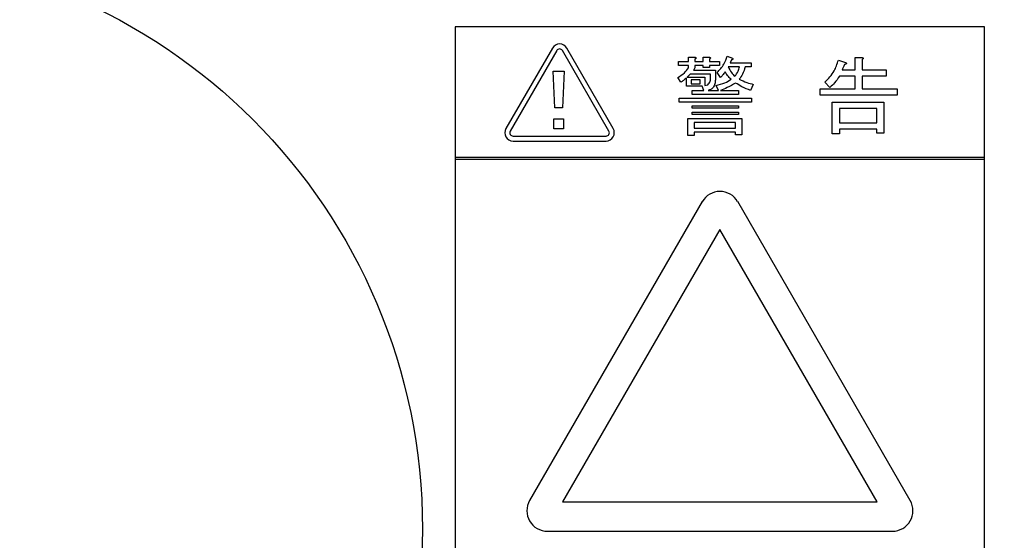
# Model space of a CAD drawing. Units: millimetres. Extents: x 57 to 386, y 71 to 249.
# Drawn here: x 83 to 89, y 147 to 150 of the extents above; entities that cross this region are included whole.
import ezdxf

# ---------------------------------------------------------------- set-up
doc = ezdxf.new("R2010")
doc.units = ezdxf.units.MM

msp = doc.modelspace()

# ---------------------------------------------------------------- linework, layer by layer
at = {"color": 7, "linetype": 'Continuous', "lineweight": 25}
for p, q in [((85.6881, 149.7968), (85.6881, 149.0068)), ((88.8881, 149.7968), (85.6881, 149.7968)), ((88.8881, 149.0068), (88.8881, 149.7968)), ((86.2757, 149.6684), (85.9948, 149.1818)), ((86.3017, 149.6534), (86.0208, 149.1668)), ((86.6173, 149.1668), (86.3364, 149.6534)), ((86.6432, 149.1818), (86.3623, 149.6684)), ((87.3317, 149.6197), (87.3641, 149.6075)), ((87.0377, 149.5872), (87.0987, 149.5872)), ((87.0377, 149.5633), (87.0377, 149.5872)), ((87.0987, 149.5633), (87.0377, 149.5633)), ((87.0987, 149.6136), (87.135, 149.6136)), ((87.0987, 149.5872), (87.0987, 149.6136)), ((87.0987, 149.5487), (87.0987, 149.5633)), ((87.1371, 149.6014), (87.1371, 149.5872)), ((87.1371, 149.5872), (87.1859, 149.5872)), ((87.1371, 149.5633), (87.1371, 149.5487)), ((87.1859, 149.5633), (87.1371, 149.5633)), ((87.1859, 149.6136), (87.2222, 149.6136)), ((87.1859, 149.5872), (87.1859, 149.6136)), ((87.1859, 149.5508), (87.1859, 149.5633)), ((87.2242, 149.6014), (87.2242, 149.5872)), ((87.2242, 149.5872), (87.285, 149.5872)), ((87.2242, 149.5633), (87.2242, 149.5508)), ((87.285, 149.5633), (87.2242, 149.5633)), ((87.285, 149.5872), (87.285, 149.5633)), ((87.4067, 149.5552), (87.3377, 149.5552)), ((87.358, 149.5974), (87.3499, 149.5791)), ((87.3499, 149.5791), (87.4776, 149.5791)), ((87.4776, 149.5552), (87.4411, 149.5552)), ((87.4776, 149.5791), (87.4776, 149.5552)), ((88.004, 149.5953), (88.0465, 149.5812)), ((88.1047, 149.6116), (88.1459, 149.6116)), ((88.1047, 149.5366), (88.1047, 149.6116)), ((88.1479, 149.5994), (88.1479, 149.5366)), ((86.2911, 149.3072), (86.2809, 149.5281)), ((86.2809, 149.5281), (86.3458, 149.5281)), ((86.3458, 149.5281), (86.3357, 149.3072)), ((87.1087, 149.5106), (87.0904, 149.492)), ((87.232, 149.5106), (87.1087, 149.5106)), ((87.129, 149.5345), (87.2607, 149.5345)), ((87.2242, 149.5508), (87.1859, 149.5508)), ((87.232, 149.4899), (87.232, 149.5106)), ((87.2607, 149.5345), (87.2607, 149.4839)), ((87.2911, 149.4899), (87.2709, 149.5203)), ((88.1047, 149.4982), (88.01, 149.4982)), ((88.0263, 149.5366), (88.1047, 149.5366)), ((88.1047, 149.423), (88.1047, 149.4982)), ((88.1479, 149.5366), (88.2938, 149.5366)), ((88.1479, 149.4982), (88.1479, 149.423)), ((88.2938, 149.4982), (88.1479, 149.4982)), ((88.2938, 149.5366), (88.2938, 149.4982)), ((87.0519, 149.4616), (87.0337, 149.4899)), ((87.086, 149.4391), (87.086, 149.4879)), ((87.1817, 149.4391), (87.086, 149.4391)), ((87.0904, 149.492), (87.1979, 149.492)), ((87.1691, 149.4776), (87.1148, 149.4776)), ((87.1148, 149.4776), (87.1148, 149.4535)), ((87.1148, 149.4535), (87.1691, 149.4535)), ((87.1691, 149.4535), (87.1691, 149.4776)), ((87.1918, 149.4129), (87.1817, 149.4391)), ((87.1979, 149.492), (87.1979, 149.4433)), ((87.1979, 149.4433), (87.2141, 149.4474)), ((87.279, 149.4129), (87.2648, 149.4433)), ((87.4898, 149.4494), (87.4736, 149.4129)), ((87.9533, 149.4312), (87.9229, 149.4616)), ((87.1209, 149.4129), (87.1918, 149.4129)), ((87.1209, 149.389), (87.1209, 149.4129)), ((87.4006, 149.389), (87.1209, 149.389)), ((87.2161, 149.4129), (87.279, 149.4129)), ((87.2911, 149.4129), (87.4006, 149.4129)), ((87.4006, 149.4129), (87.4006, 149.389)), ((87.8945, 149.3847), (87.8945, 149.423)), ((87.8945, 149.423), (88.1047, 149.423)), ((88.3587, 149.3847), (87.8945, 149.3847)), ((88.1479, 149.423), (88.3587, 149.423)), ((88.3587, 149.423), (88.3587, 149.3847)), ((87.0418, 149.3423), (87.0418, 149.3663)), ((87.0418, 149.3663), (87.4796, 149.3663)), ((87.4796, 149.3423), (87.0418, 149.3423)), ((87.1209, 149.3053), (87.1209, 149.3197)), ((87.1209, 149.3197), (87.4006, 149.3197)), ((87.4006, 149.3197), (87.4006, 149.3053)), ((87.4796, 149.3663), (87.4796, 149.3423)), ((87.9669, 149.1494), (87.9669, 149.342)), ((87.9669, 149.342), (88.2796, 149.342)), ((88.2796, 149.342), (88.2796, 149.1535)), ((86.3357, 149.3072), (86.2911, 149.3072)), ((87.4006, 149.3053), (87.1209, 149.3053)), ((87.1209, 149.2812), (87.4006, 149.2812)), ((87.1209, 149.2668), (87.1209, 149.2812)), ((87.4006, 149.2668), (87.1209, 149.2668)), ((87.4006, 149.2812), (87.4006, 149.2668)), ((88.2365, 149.3036), (88.01, 149.3036)), ((88.01, 149.3036), (88.01, 149.2163)), ((88.2365, 149.2163), (88.2365, 149.3036)), ((86.285, 149.1815), (86.285, 149.2403)), ((86.285, 149.2403), (86.3417, 149.2403)), ((86.3417, 149.2403), (86.3417, 149.1815)), ((87.0947, 149.2426), (87.4209, 149.2426)), ((87.0947, 149.1393), (87.0947, 149.2426)), ((87.3825, 149.2187), (87.133, 149.2187)), ((87.133, 149.2187), (87.133, 149.1839)), ((87.3825, 149.1839), (87.3825, 149.2187)), ((87.4209, 149.2426), (87.4209, 149.1433)), ((88.01, 149.2163), (88.2365, 149.2163)), ((86.3417, 149.1815), (86.285, 149.1815)), ((87.133, 149.1393), (87.0947, 149.1393)), ((87.133, 149.1839), (87.3825, 149.1839)), ((87.3825, 149.1599), (87.133, 149.1599)), ((87.133, 149.1599), (87.133, 149.1393)), ((87.3825, 149.1433), (87.3825, 149.1599)), ((87.4209, 149.1433), (87.3825, 149.1433)), ((88.01, 149.1494), (87.9669, 149.1494)), ((88.01, 149.1779), (88.01, 149.1494)), ((88.2365, 149.1779), (88.01, 149.1779)), ((88.2365, 149.1535), (88.2365, 149.1779)), ((88.2796, 149.1535), (88.2365, 149.1535)), ((86.0381, 149.1368), (86.5999, 149.1368)), ((86.0381, 149.1068), (86.5999, 149.1068)), ((88.8881, 149.0068), (85.6881, 149.0068)), ((85.6881, 149.0068), (85.6881, 148.9968)), ((85.6881, 148.9968), (85.6881, 143.4968)), ((85.6881, 148.9968), (88.8881, 148.9968)), ((88.8881, 148.9968), (88.8881, 149.0068)), ((88.8881, 143.4968), (88.8881, 148.9968)), ((87.1809, 148.7403), (86.1381, 146.9341)), ((88.4382, 146.9341), (87.3954, 148.7403)), ((87.2881, 148.5722), (86.3373, 146.9252)), ((88.239, 146.9252), (87.2881, 148.5722)), ((86.3373, 146.9252), (88.239, 146.9252)), ((86.2453, 146.7483), (88.331, 146.7483))]:
    msp.add_line(p, q, dxfattribs=at)
for radius in [7.8, 3.5]:
    msp.add_circle((81.9901, 146.7614), radius, dxfattribs=at)
for centre, radius, start, end in [((86.319, 149.6434), 0.05, 30, 150), ((86.319, 149.6434), 0.02, 30, 150), ((86.0381, 149.1568), 0.05, 150, 270), ((86.0381, 149.1568), 0.02, 150, 270), ((86.5999, 149.1568), 0.05, 270, 30), ((86.5999, 149.1568), 0.02, 270, 30), ((87.2881, 148.6783), 0.1238, 30, 150), ((86.2453, 146.8721), 0.1238, 150, 270), ((88.331, 146.8721), 0.1238, 270, 30)]:
    msp.add_arc(centre, radius, start, end, dxfattribs=at)
for points, knots in [([(101.5975, 142.9894), (101.5915, 143.0254), (101.5472, 143.2896), (101.4389, 143.7734), (101.2713, 144.4385), (101.075, 145.091), (100.8536, 145.7304), (100.6066, 146.3555), (100.3349, 146.9649), (100.0387, 147.5575), (99.7188, 148.1321), (99.3758, 148.6877), (99.0102, 149.2231), (98.6229, 149.7373), (98.2146, 150.2293), (97.7861, 150.6982), (97.3382, 151.143), (96.8718, 151.5629), (96.3879, 151.9571), (95.8873, 152.3249), (95.3711, 152.6654), (94.8402, 152.9782), (94.2957, 153.2625), (93.7386, 153.518), (93.17, 153.744), (92.5911, 153.9402), (92.0028, 154.1061), (91.4063, 154.2416), (90.8029, 154.3463), (90.1935, 154.42), (89.5795, 154.4626), (88.9619, 154.4741), (88.3419, 154.4542), (87.7208, 154.4033), (87.0996, 154.3211), (86.4796, 154.2087), (85.8625, 154.0625), (85.4283, 153.9459), (85.2018, 153.8693), (85.1782, 153.8614)], [0, 0, 0, 0, 0.004481, 0.032924, 0.061364, 0.0898, 0.118233, 0.146661, 0.175084, 0.203501, 0.231912, 0.260315, 0.288711, 0.317097, 0.345475, 0.373843, 0.402201, 0.430548, 0.458886, 0.487214, 0.515532, 0.543842, 0.572145, 0.600441, 0.628731, 0.657018, 0.685304, 0.713588, 0.741873, 0.770161, 0.798453, 0.826749, 0.855053, 0.883364, 0.911683, 0.940012, 0.96835, 0.996698, 1, 1, 1, 1]), ([(86.1905, 153.3131), (86.2827, 153.3367), (86.5733, 153.4111), (87.0652, 153.5038), (87.6647, 153.5921), (88.2646, 153.6478), (88.8634, 153.6729), (89.4601, 153.6668), (90.0535, 153.6295), (90.6422, 153.5612), (91.2252, 153.462), (91.8012, 153.3319), (92.369, 153.1714), (92.9275, 152.9807), (93.4756, 152.7602), (94.0121, 152.5103), (94.5359, 152.2316), (95.0459, 151.9246), (95.5412, 151.59), (96.0206, 151.2284), (96.4832, 150.8407), (96.9281, 150.4275), (97.3544, 149.9898), (97.7613, 149.5284), (98.1479, 149.0443), (98.5134, 148.5385), (98.8571, 148.0119), (99.1784, 147.4657), (99.4765, 146.901), (99.751, 146.3188), (100.0012, 145.7204), (100.2265, 145.1068), (100.4273, 144.4798), (100.5996, 143.8391), (100.7075, 143.3949), (100.7504, 143.1619), (100.7527, 143.1494)], [0, 0, 0, 0, 0.014274, 0.044998, 0.075734, 0.106483, 0.137245, 0.168018, 0.198803, 0.229598, 0.260402, 0.291213, 0.32203, 0.352849, 0.383669, 0.414486, 0.4453, 0.476106, 0.506905, 0.537695, 0.568474, 0.599241, 0.629997, 0.66074, 0.691471, 0.722191, 0.752899, 0.783597, 0.814285, 0.844964, 0.875635, 0.906299, 0.936956, 0.967608, 0.998254, 1, 1, 1, 1]), ([(87.2709, 149.5203), (87.2861, 149.5365), (87.3134, 149.5655), (87.3261, 149.6031), (87.3317, 149.6197)], [0, 0, 0, 0, 0.559154, 1, 1, 1, 1]), ([(87.135, 149.6136), (87.1368, 149.6133), (87.1394, 149.613), (87.1422, 149.6117), (87.1434, 149.6105), (87.1439, 149.609), (87.1434, 149.6075), (87.1422, 149.6059), (87.1402, 149.6038), (87.1383, 149.6023), (87.1371, 149.6014)], [0, 0, 0, 0, 0.249506, 0.374574, 0.43753, 0.499652, 0.578496, 0.656934, 0.780218, 1, 1, 1, 1]), ([(87.2222, 149.6136), (87.2239, 149.6133), (87.2265, 149.613), (87.2294, 149.6117), (87.2306, 149.6105), (87.231, 149.609), (87.2305, 149.6075), (87.2294, 149.6059), (87.2274, 149.6038), (87.2255, 149.6023), (87.2242, 149.6014)], [0, 0, 0, 0, 0.249506, 0.374574, 0.43753, 0.499652, 0.578496, 0.656934, 0.780218, 1, 1, 1, 1]), ([(87.3377, 149.5552), (87.3438, 149.5434), (87.3547, 149.5225), (87.3711, 149.5055), (87.3783, 149.498)], [0, 0, 0, 0, 0.559305, 1, 1, 1, 1]), ([(87.3641, 149.6075), (87.3651, 149.6064), (87.3663, 149.6051), (87.367, 149.6031), (87.3671, 149.602), (87.3668, 149.6009), (87.3653, 149.5993), (87.3622, 149.5981), (87.3594, 149.5976), (87.358, 149.5974)], [0, 0, 0, 0, 0.249471, 0.312319, 0.375119, 0.437948, 0.500367, 0.749839, 1, 1, 1, 1]), ([(87.3783, 149.498), (87.3858, 149.5076), (87.3993, 149.5248), (87.4044, 149.5459), (87.4067, 149.5552)], [0, 0, 0, 0, 0.560219, 1, 1, 1, 1]), ([(87.4411, 149.5552), (87.4364, 149.5401), (87.4279, 149.5131), (87.4118, 149.49), (87.4046, 149.4798)], [0, 0, 0, 0, 0.559797, 1, 1, 1, 1]), ([(87.9229, 149.4616), (87.9435, 149.4833), (87.9803, 149.5222), (87.9967, 149.573), (88.004, 149.5953)], [0, 0, 0, 0, 0.559557, 1, 1, 1, 1]), ([(88.0404, 149.569), (88.038, 149.5628), (88.0337, 149.5519), (88.0285, 149.5412), (88.0263, 149.5366)], [0, 0, 0, 0, 0.559959, 1, 1, 1, 1]), ([(88.0465, 149.5812), (88.0484, 149.5804), (88.0507, 149.5796), (88.0528, 149.5777), (88.0534, 149.5767), (88.0534, 149.5755), (88.0523, 149.5735), (88.0495, 149.5722), (88.0454, 149.5704), (88.0424, 149.5695), (88.0404, 149.569)], [0, 0, 0, 0, 0.249087, 0.297065, 0.343872, 0.391003, 0.43784, 0.614038, 0.752594, 1, 1, 1, 1]), ([(88.1459, 149.6116), (88.1476, 149.6113), (88.1502, 149.611), (88.153, 149.6097), (88.1542, 149.6084), (88.1547, 149.607), (88.1542, 149.6055), (88.153, 149.6039), (88.151, 149.6017), (88.1491, 149.6003), (88.1479, 149.5994)], [0, 0, 0, 0, 0.249506, 0.374574, 0.43753, 0.499652, 0.578496, 0.656934, 0.780218, 1, 1, 1, 1]), ([(87.0337, 149.4899), (87.0475, 149.4991), (87.0722, 149.5154), (87.0906, 149.5385), (87.0987, 149.5487)], [0, 0, 0, 0, 0.559358, 1, 1, 1, 1]), ([(87.1371, 149.5487), (87.135, 149.5464), (87.1314, 149.5421), (87.1297, 149.5369), (87.129, 149.5345)], [0, 0, 0, 0, 0.5597522, 1, 1, 1, 1]), ([(87.3195, 149.5244), (87.3147, 149.5176), (87.306, 149.5054), (87.2957, 149.4947), (87.2911, 149.4899)], [0, 0, 0, 0, 0.559938, 1, 1, 1, 1]), ([(87.356, 149.4798), (87.3485, 149.4876), (87.3352, 149.5015), (87.3243, 149.5174), (87.3195, 149.5244)], [0, 0, 0, 0, 0.560004, 1, 1, 1, 1]), ([(88.01, 149.4982), (88.001, 149.4844), (87.9848, 149.4596), (87.9629, 149.4399), (87.9533, 149.4312)], [0, 0, 0, 0, 0.56006, 1, 1, 1, 1]), ([(87.086, 149.4879), (87.0798, 149.4829), (87.0686, 149.4738), (87.057, 149.4653), (87.0519, 149.4616)], [0, 0, 0, 0, 0.559977, 1, 1, 1, 1]), ([(87.2141, 149.4474), (87.2175, 149.4503), (87.2244, 149.4562), (87.231, 149.4713), (87.2316, 149.4829), (87.232, 149.4899)], [0, 0, 0, 0, 0.279503, 0.559603, 1, 1, 1, 1]), ([(87.2607, 149.4839), (87.2604, 149.4752), (87.2597, 149.4579), (87.2522, 149.4346), (87.2362, 149.4176), (87.2228, 149.4145), (87.2161, 149.4129)], [0, 0, 0, 0, 0.281026, 0.560991, 0.780337, 1, 1, 1, 1]), ([(87.2648, 149.4433), (87.2829, 149.4475), (87.3152, 149.455), (87.3435, 149.4722), (87.356, 149.4798)], [0, 0, 0, 0, 0.559726, 1, 1, 1, 1]), ([(87.3823, 149.4575), (87.3661, 149.4475), (87.3372, 149.4296), (87.3052, 149.418), (87.2911, 149.4129)], [0, 0, 0, 0, 0.560199, 1, 1, 1, 1]), ([(87.4736, 149.4129), (87.4557, 149.4196), (87.4239, 149.4316), (87.395, 149.4496), (87.3823, 149.4575)], [0, 0, 0, 0, 0.560105, 1, 1, 1, 1]), ([(87.4046, 149.4798), (87.4201, 149.4729), (87.4477, 149.4606), (87.4769, 149.4528), (87.4898, 149.4494)], [0, 0, 0, 0, 0.5599036, 1, 1, 1, 1])]:
    msp.add_open_spline(points, degree=3, knots=knots, dxfattribs=at)

doc.saveas('drawing.dxf')
